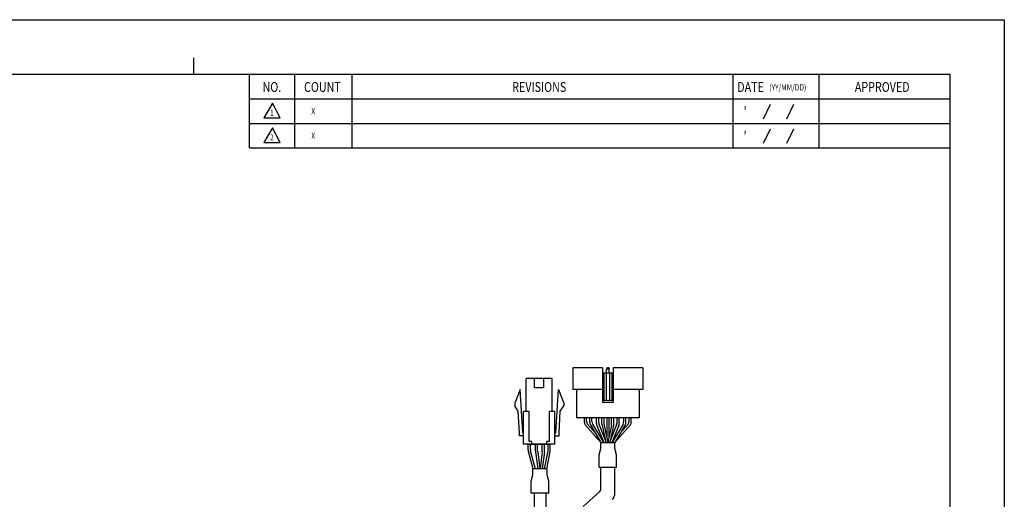
# Model space of a CAD drawing. Units: millimetres. Extents: x 0 to 594, y 0 to 420.
# Drawn here: x 233 to 594, y 244 to 420 of the extents above; entities that cross this region are included whole.
import ezdxf

# ---------------------------------------------------------------- set-up
doc = ezdxf.new("R2010")
doc.units = ezdxf.units.MM
doc.layers.add('DIM', color=3, linetype='Continuous')
doc.layers.add('SHEET', color=1, linetype='Continuous')
doc.styles.add('SHEET1', font='ROMANS.SHX', dxfattribs={"width": 0.8, "height": 3})

msp = doc.modelspace()

# ---------------------------------------------------------------- linework, layer by layer
at = {"color": 4}
msp.add_line((297, 406), (297, 400), dxfattribs=at)
for p, q in [((435.9634, 292.5145), (435.9634, 284.5145)), ((446.7634, 292.5145), (435.9634, 292.5145)), ((446.7634, 292.5145), (446.7634, 279.7145)), ((448.4634, 292.5145), (448.2634, 292.0145)), ((449.0634, 292.5145), (448.4634, 292.5145)), ((449.0634, 292.5145), (449.2634, 292.0145)), ((450.7634, 292.5145), (450.7634, 279.7145)), ((450.7634, 290.5145), (446.7634, 290.5145)), ((447.2634, 290.5145), (447.2634, 280.5145)), ((448.1634, 290.5145), (448.1634, 280.5145)), ((448.2634, 290.5145), (448.2634, 292.0145)), ((449.2634, 292.0145), (448.2634, 292.0145)), ((449.2634, 290.5145), (449.2634, 292.0145)), ((449.3634, 290.5145), (449.3634, 280.5145)), ((450.2634, 290.5145), (450.2634, 280.5145)), ((418.8735, 276.5043), (418.8735, 288.5043)), ((421.9235, 285.1043), (421.9235, 288.5043)), ((425.3235, 285.1043), (425.3235, 288.5043)), ((428.3735, 276.5043), (428.3735, 288.5043)), ((416.6235, 284.5043), (414.6235, 279.5043)), ((417.5735, 268.7043), (416.6235, 284.5043)), ((429.6735, 268.7043), (430.6235, 284.5043)), ((430.6235, 284.5043), (432.6235, 279.5043)), ((446.7634, 284.5145), (435.9634, 284.5145)), ((437.2634, 284.5145), (437.2634, 274.1145)), ((461.5634, 284.5145), (450.7634, 284.5145)), ((460.2634, 284.5145), (460.2634, 274.1145)), ((414.6235, 279.5043), (414.6235, 278.5043)), ((415.9006, 276.5323), (414.6235, 278.5043)), ((431.3463, 276.5323), (432.6235, 278.5043)), ((432.6235, 279.5043), (432.6235, 278.5043)), ((450.7634, 280.5145), (446.7634, 280.5145)), ((450.7634, 279.7145), (446.7634, 279.7145)), ((416.3756, 268.6323), (415.9006, 276.5323)), ((417.8735, 264.5043), (417.8735, 276.5043)), ((419.8735, 265.5043), (419.8735, 276.5043)), ((427.3735, 265.5043), (427.3735, 276.5043)), ((429.3735, 264.5043), (429.3735, 276.5043)), ((430.8713, 268.6323), (431.3463, 276.5323)), ((460.2634, 274.1145), (437.2634, 274.1145)), ((455.4041, 274.1145), (442.1041, 274.1145)), ((448.3541, 274.1145), (448.3541, 266.9973)), ((449.1541, 274.1145), (449.1541, 266.9973)), ((416.3735, 267.5043), (416.3735, 268.7043)), ((430.8735, 267.5043), (430.8735, 268.7043)), ((419.5672, 262.3863), (419.5672, 264.5043)), ((419.5672, 264.5043), (427.6797, 264.5043)), ((420.3672, 262.4969), (420.3672, 264.5043)), ((420.8735, 264.5043), (420.8735, 265.5043)), ((426.3735, 264.5043), (426.3735, 265.5043)), ((426.8797, 262.3059), (426.8797, 264.5043)), ((427.6797, 262.2247), (427.6797, 264.5043)), ((421.4302, 255.5043), (419.6423, 261.8434)), ((422.2614, 255.5043), (420.4423, 261.954)), ((425.5258, 255.5043), (426.8389, 261.9039)), ((426.3425, 255.5043), (427.6389, 261.8227)), ((446.1634, 247.9406), (446.1634, 256.1301)), ((446.1634, 256.1301), (451.3634, 256.1301)), ((451.3634, 246.5201), (451.3634, 256.1301)), ((421.7344, 246.5199), (421.7344, 238.4624)), ((426.0344, 246.5199), (426.0344, 240.2782)), ((445.8341, 247.1989), (439.6649, 241.6195))]:
    msp.add_line(p, q)
at = {"color": 0}
for p, q in [((461.5634, 292.5145), (450.7634, 292.5145)), ((461.5634, 292.5145), (461.5634, 284.5145)), ((440.1848, 272.5689), (440.1848, 274.1145)), ((440.9848, 272.7859), (440.9848, 274.1145)), ((442.1041, 272.6411), (442.1041, 274.1145)), ((442.3784, 271.6303), (446.1948, 265.1145)), ((442.9041, 272.8582), (442.9041, 274.1145)), ((443.1784, 271.8474), (447.1219, 265.1145)), ((444.6041, 272.1205), (444.6041, 274.1145)), ((444.7474, 271.3772), (447.2548, 265.1145)), ((445.4041, 272.2747), (445.4041, 274.1145)), ((445.5474, 271.5314), (448.1166, 265.1145)), ((446.6041, 271.7345), (446.6041, 274.1145)), ((447.4041, 271.7783), (447.4041, 274.1145)), ((451.9793, 271.5314), (449.4102, 265.1145)), ((450.1041, 271.7783), (450.1041, 274.1145)), ((452.7793, 271.3772), (450.2719, 265.1145)), ((454.3299, 271.8474), (450.3863, 265.1145)), ((450.9041, 271.7335), (450.9041, 274.1145)), ((455.1299, 271.6303), (451.3134, 265.1145)), ((452.1226, 272.2747), (452.1226, 274.1145)), ((452.9226, 272.1205), (452.9226, 274.1145)), ((454.6041, 272.8582), (454.6041, 274.1145)), ((455.4041, 272.6411), (455.4041, 274.1145)), ((456.542, 272.7859), (456.542, 274.1145)), ((457.342, 272.5689), (457.342, 274.1145)), ((422.2436, 261.9098), (422.2436, 264.5043)), ((423.0436, 261.9628), (423.0436, 264.5043)), ((424.7436, 261.9628), (424.7436, 264.5043)), ((425.5436, 261.9098), (425.5436, 264.5043)), ((446.1636, 265.1145), (451.3628, 265.1145)), ((446.1636, 262.8658), (446.1636, 265.1145)), ((451.3628, 262.8658), (451.3628, 265.1145)), ((422.2611, 261.6463), (423.0775, 255.5043)), ((423.0611, 261.6992), (423.8845, 255.5043)), ((424.7262, 261.6992), (423.9027, 255.5043)), ((425.5262, 261.6463), (424.7097, 255.5043)), ((445.5435, 260.5412), (446.1636, 262.8658)), ((445.5435, 256.1301), (445.5435, 260.5412)), ((451.9832, 260.5398), (451.3628, 262.8658)), ((451.9832, 256.1301), (451.9832, 260.5398)), ((445.5435, 256.1301), (451.9832, 256.1301)), ((420.6645, 250.9297), (421.2849, 253.2556)), ((426.4842, 255.5043), (421.2849, 255.5043)), ((421.2849, 253.2556), (421.2849, 255.5043)), ((426.4842, 253.2556), (426.4842, 255.5043)), ((427.1042, 250.9311), (426.4842, 253.2556)), ((420.6645, 246.5199), (420.6645, 250.9297)), ((427.1042, 246.5199), (427.1042, 250.9311)), ((427.1042, 246.5199), (420.6645, 246.5199))]:
    msp.add_line(p, q, dxfattribs=at)
at = {"color": 6}
msp.add_lwpolyline([(0, 420), (594, 420), (594, 0), (0, 0)], close=True, dxfattribs=at)
at = {"color": 4}
msp.add_lwpolyline([(20, 400), (574, 400), (574, 20), (20, 20)], close=True, dxfattribs=at)
for points in [[(428.3735, 288.5043), (418.8735, 288.5043)], [(425.3235, 285.1043), (421.9235, 285.1043)], [(419.8735, 276.5043), (417.8735, 276.5043)], [(429.3735, 276.5043), (427.3735, 276.5043)], [(417.8735, 267.5043), (416.3735, 267.5043)], [(417.8735, 267.5043), (416.3735, 267.5043)], [(417.8735, 267.5043), (416.3735, 267.5043)], [(417.8735, 267.5043), (416.3735, 267.5043)], [(417.8735, 268.7043), (417.5735, 268.7043)], [(429.3735, 268.7043), (429.6735, 268.7043)], [(429.3735, 267.5043), (430.8735, 267.5043)], [(429.3735, 267.5043), (430.8735, 267.5043)], [(429.3735, 264.5043), (417.8735, 264.5043)], [(420.8735, 265.5043), (419.8735, 265.5043)], [(427.3735, 265.5043), (426.3735, 265.5043)]]:
    msp.add_lwpolyline(points)
at = {"color": 0}
for centre, start, end in [((442.1848, 272.5689), 180, 210.358277), ((442.9848, 272.7859), 180, 203.791628), ((444.1041, 272.6411), 180, 210.358277), ((444.9041, 272.8582), 180, 210.358277), ((446.6041, 272.1205), 180, 201.819991), ((447.4041, 272.2747), 180, 201.819991), ((450.1226, 272.2747), 338.180008, 359.999999), ((450.9226, 272.1205), 338.180008, 359.999999), ((452.6041, 272.8582), 329.641723, 0), ((453.4041, 272.6411), 329.641723, 0), ((454.542, 272.7859), 336.208372, 0), ((455.342, 272.5689), 329.641723, 0), ((424.2436, 261.9098), 180, 187.571875), ((425.0436, 261.9628), 180, 187.571875), ((422.7436, 261.9628), 352.428125, 0), ((423.5436, 261.9098), 352.428125, 0)]:
    msp.add_arc(centre, 2, start, end, dxfattribs=at)
for centre, radius, start, end in [((448.6041, 271.7345), 2, 180, 192.243597), ((449.4041, 271.7783), 2, 180, 191.729285), ((448.1041, 271.7783), 2, 348.270715, 0), ((448.9041, 271.7335), 2, 347.81127, 0), ((421.5672, 262.3863), 2, 180, 195.750963), ((422.3672, 262.4969), 2, 180, 195.750963), ((424.8797, 262.3059), 2, 348.404564, 0), ((425.6797, 262.2247), 2, 348.404564, 0), ((445.1634, 247.9406), 1, 312.12575, 360), ((448.3634, 246.5201), 3, 312.12575, 360)]:
    msp.add_arc(centre, radius, start, end)
at = {"layer": 'DIM', "color": 0}
for p, q in [((440.459, 271.5581), (446.1639, 265.1145)), ((441.1547, 271.9791), (444.2212, 268.5155)), ((446.6496, 271.3103), (447.8492, 265.7822)), ((447.4459, 271.3718), (448.745, 265.1145)), ((450.0624, 271.3718), (448.7632, 265.1145)), ((450.859, 271.3112), (449.6498, 265.7129)), ((457.0677, 271.5581), (451.3628, 265.1145)), ((456.372, 271.9791), (453.3055, 268.5155))]:
    msp.add_line(p, q, dxfattribs=at)
at = {"layer": 'SHEET', "color": 7}
for q in [(317.5, 400), (574, 373)]:
    msp.add_line((317.5, 373), q, dxfattribs=at)
at = {"layer": 'SHEET'}
for p, q in [((334, 400), (334, 373)), ((355, 400), (355, 373)), ((494.5, 400), (494.5, 373)), ((526, 400), (526, 373)), ((317.5, 391), (574, 391)), ((508.2099, 388.911), (505.7077, 383.5959)), ((516.7362, 388.9028), (514.2339, 383.5877)), ((317.5, 382), (574, 382)), ((508.2099, 379.911), (505.7077, 374.5959)), ((516.7362, 379.9028), (514.2339, 374.5877))]:
    msp.add_line(p, q, dxfattribs=at)
at = {"layer": 'SHEET', "color": 1, "linetype": 'Continuous'}
for p, q in [((325.9146, 389.416), (322.7394, 384.0064)), ((328.737, 384.0064), (325.9146, 389.416)), ((322.7394, 384.0064), (328.737, 384.0064)), ((325.9146, 380.416), (322.7394, 375.0064)), ((328.737, 375.0064), (325.9146, 380.416)), ((322.7394, 375.0064), (328.737, 375.0064))]:
    msp.add_line(p, q, dxfattribs=at)

# ---------------------------------------------------------------- texts
at = {"layer": 'SHEET', "style": 'SHEET1', "width": 0.8}
for s, height, p in [('NO.', 3.6, (322.256, 393.5466)), ('COUNT', 3.6, (337.4711, 393.5466)), ('DATE', 3.6, (496.1592, 393.5466)), ('APPROVED', 3.6, (539.2502, 393.5466)), ('(YY/MM/DD)', 2.25, (507.8838, 394.0859)), ('1', 2.25, (324.9764, 384.746)), ('X', 2.25, (340.1186, 385.3874)), ("'", 3.6, (498.4958, 384.5633)), ("'", 3.6, (498.4958, 375.5633)), ('2', 2.25, (324.9764, 375.746)), ('X', 2.25, (340.1186, 376.3874))]:
    msp.add_text(s, height=height, dxfattribs=at).set_placement(p)
at = {"layer": 'SHEET', "color": 7, "style": 'SHEET1', "width": 0.8}
msp.add_text('REVISIONS', height=3.6, dxfattribs=at).set_placement((413.7181, 393.5466))

doc.saveas('drawing.dxf')
